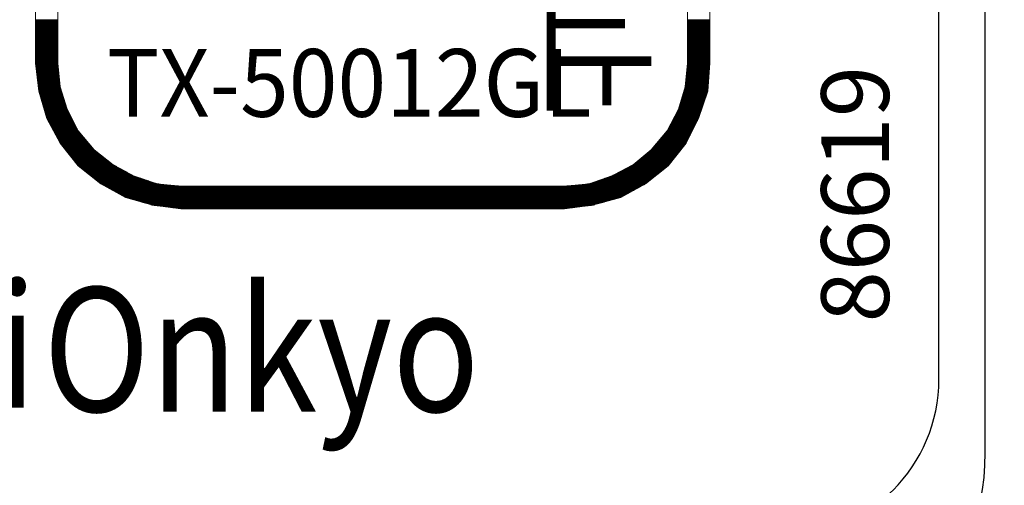
# Model space of a CAD drawing. Units: millimetres. Extents: x -5 to 185, y 9 to 282.
# Drawn here: x 49 to 75, y 100 to 113 of the extents above; entities that cross this region are included whole.
import ezdxf
from ezdxf.enums import TextEntityAlignment as Align

# ---------------------------------------------------------------- set-up
doc = ezdxf.new("R2010")
doc.units = ezdxf.units.MM
doc.layers.add('1', color=7, linetype='Continuous')
doc.styles.add('MSゴシック', font='MS Gothic.ttf')
doc.styles.add('縦MSゴシック', font='@MS Gothic.ttf')
doc.dimstyles.new('ADD', dxfattribs={"dimtxt": 3, "dimasz": 4, "dimexe": 3, "dimexo": 0.625, "dimtad": 1, "dimtxsty": '縦MSゴシック', "dimblk": 'OPEN', "dimcen": 2.5, "dimadec": 0, "dimazin": 0, "dimtfac": 1, "dimtmove": 0, "dimatfit": 3, "dimldrblk": 'OPEN', "dimfxl": 1, "dimarcsym": 0})

# ---------------------------------------------------------------- blocks, each defined once
blk = doc.blocks.new('*G8626626626626')
at = {"layer": '1', "color": 7, "linetype": 'Continuous', "lineweight": 30}
blk.add_line((85.2075, 99.889997), (85.2075, 239.119997), dxfattribs=at)
blk.add_arc((81.0425, 99.889997), 4.165, -90, 0, dxfattribs=at)
blk = doc.blocks.new('_Open')
at = {"color": 0, "linetype": 'ByBlock', "lineweight": -2}
for p, q in [((-1, 0.1667), (0, 0)), ((-1, -0.1667), (0, 0)), ((0, 0), (-1, 0))]:
    blk.add_line(p, q, dxfattribs=at)
blk = doc.blocks.new('*D637')
at = {"layer": '1', "color": 0, "linetype": 'Continuous', "lineweight": -2}
for p, q in [((72.445, 253.35), (85.235, 253.35)), ((82.235, 249.35), (82.235, 98.91)), ((72.445, 94.91), (85.235, 94.91))]:
    blk.add_line(p, q, dxfattribs=at)
at = {"layer": 'Defpoints', "color": 0, "linetype": 'Continuous'}
for p in [(71.82, 253.35), (71.82, 94.91), (82.235, 94.91)]:
    blk.add_point(p, dxfattribs=at)
at = {"layer": '1', "color": 0, "linetype": 'Continuous', "lineweight": -2, "xscale": 4, "yscale": 4, "zscale": 4}
for p, rotation in [((82.235, 253.35), 90), ((82.235, 94.91), 270)]:
    blk.add_blockref('_Open', p, dxfattribs=dict(at, rotation=rotation))
at = {"layer": '1', "color": 0, "linetype": 'Continuous', "lineweight": 9, "insert": (80.11, 174.13), "char_height": 3, "attachment_point": 5, "rotation": 90, "style": '縦MSゴシック'}
blk.add_mtext('187', dxfattribs=at)
blk = doc.blocks.new('*D638')
at = {"layer": '1', "color": 0, "linetype": 'Continuous', "lineweight": -2}
for p, q in [((72.445, 253.35), (93.235, 253.35)), ((90.235, 249.35), (90.235, 86.585)), ((57.016, 82.585), (93.235, 82.585))]:
    blk.add_line(p, q, dxfattribs=at)
at = {"layer": 'Defpoints', "color": 0, "linetype": 'Continuous'}
for p in [(71.82, 253.35), (56.391, 82.585), (90.235, 82.585)]:
    blk.add_point(p, dxfattribs=at)
at = {"layer": '1', "color": 0, "linetype": 'Continuous', "lineweight": -2, "xscale": 4, "yscale": 4, "zscale": 4}
for p, rotation in [((90.235, 253.35), 90), ((90.235, 82.585), 270)]:
    blk.add_blockref('_Open', p, dxfattribs=dict(at, rotation=rotation))
at = {"layer": '1', "color": 0, "linetype": 'Continuous', "lineweight": 9, "insert": (88.11, 167.967), "char_height": 3, "attachment_point": 5, "rotation": 90, "style": '縦MSゴシック'}
blk.add_mtext('201', dxfattribs=at)
blk = doc.blocks.new('*G17634634634634')
at = {"layer": '1', "color": 7, "linetype": 'Continuous', "lineweight": 30}
blk.add_line((86.44, 97.934997), (86.44, 241.075), dxfattribs=at)
blk.add_arc((80.065, 97.934997), 6.375, -90, 0, dxfattribs=at)
blk = doc.blocks.new('*G25734717717717')
at = {"layer": '1', "color": 7, "linetype": 'Continuous', "lineweight": 9}
for p, q in [((61.188596, 109.436432), (61.788318, 109.436432)), ((61.188596, 109.426432), (61.788318, 109.426432)), ((61.188596, 109.416432), (61.788318, 109.416432)), ((78.520656, 109.436432), (79.120378, 109.436432)), ((78.520656, 109.426432), (79.120378, 109.426432)), ((78.520656, 109.416432), (79.120378, 109.416432)), ((61.188596, 109.406432), (61.788318, 109.406432)), ((61.188596, 109.396432), (61.788318, 109.396432)), ((61.188596, 109.386432), (61.788318, 109.386432)), ((61.188596, 109.376432), (61.788318, 109.376432)), ((61.188596, 109.366432), (61.788318, 109.366432)), ((61.188596, 109.356432), (61.788318, 109.356432)), ((61.188596, 109.346432), (61.788318, 109.346432)), ((61.188596, 109.336432), (61.788318, 109.336432)), ((61.188596, 109.326432), (61.788318, 109.326432)), ((61.188596, 109.316432), (61.788318, 109.316432)), ((61.188596, 109.306432), (61.788318, 109.306432)), ((61.188596, 109.296432), (61.788318, 109.296432)), ((61.188596, 109.286432), (61.788318, 109.286432)), ((61.188596, 109.276432), (61.788318, 109.276432)), ((61.188596, 109.266432), (61.788318, 109.266432)), ((61.188596, 109.256432), (61.788318, 109.256432)), ((61.188596, 109.246432), (61.788318, 109.246432)), ((61.188596, 109.236432), (61.788318, 109.236432)), ((61.188596, 109.226432), (61.788318, 109.226432)), ((61.188596, 109.216432), (61.788318, 109.216432)), ((61.188596, 109.206432), (61.788318, 109.206432)), ((61.188596, 109.196432), (61.788318, 109.196432)), ((61.188596, 109.186432), (61.788318, 109.186432)), ((61.188596, 109.176432), (61.788318, 109.176432)), ((61.188596, 109.166432), (61.788318, 109.166432)), ((61.188596, 109.156432), (61.788318, 109.156432)), ((78.520656, 109.406432), (79.120378, 109.406432)), ((78.520656, 109.396432), (79.120378, 109.396432)), ((78.520656, 109.386432), (79.120378, 109.386432)), ((78.520656, 109.376432), (79.120378, 109.376432)), ((78.520656, 109.366432), (79.120378, 109.366432)), ((78.520656, 109.356432), (79.120378, 109.356432)), ((78.520656, 109.346432), (79.120378, 109.346432)), ((78.520656, 109.336432), (79.120378, 109.336432)), ((78.520656, 109.326432), (79.120378, 109.326432)), ((78.520656, 109.316432), (79.120378, 109.316432)), ((78.520656, 109.306432), (79.120378, 109.306432)), ((78.520656, 109.296432), (79.120378, 109.296432)), ((78.520656, 109.286432), (79.120378, 109.286432)), ((78.520656, 109.276432), (79.120378, 109.276432)), ((78.520656, 109.266432), (79.120378, 109.266432)), ((78.520656, 109.256432), (79.120378, 109.256432)), ((78.520656, 109.246432), (79.120378, 109.246432)), ((78.520656, 109.236432), (79.120378, 109.236432)), ((78.520656, 109.226432), (79.120378, 109.226432)), ((78.520656, 109.216432), (79.120378, 109.216432)), ((78.520656, 109.206432), (79.120378, 109.206432)), ((78.520656, 109.196432), (79.120378, 109.196432)), ((78.520656, 109.186432), (79.120378, 109.186432)), ((78.520656, 109.176432), (79.120378, 109.176432)), ((78.520656, 109.166432), (79.120378, 109.166432)), ((78.520656, 109.156432), (79.120378, 109.156432)), ((61.188596, 109.146432), (61.788318, 109.146432)), ((61.188596, 109.136432), (61.788318, 109.136432)), ((61.188596, 109.126432), (61.788318, 109.126432)), ((61.188596, 109.116432), (61.788318, 109.116432)), ((61.188596, 109.106432), (61.788318, 109.106432)), ((61.188596, 109.096432), (61.788318, 109.096432)), ((61.188596, 109.086432), (61.788318, 109.086432)), ((61.188596, 109.076432), (61.788318, 109.076432)), ((61.188596, 109.066432), (61.788318, 109.066432)), ((61.188596, 109.056432), (61.788318, 109.056432)), ((61.188596, 109.046432), (61.788318, 109.046432)), ((61.188596, 109.036432), (61.788318, 109.036432)), ((61.188596, 109.026432), (61.788318, 109.026432)), ((61.188596, 109.016432), (61.788318, 109.016432)), ((61.188596, 109.006432), (61.788318, 109.006432)), ((61.188596, 108.996432), (61.788318, 108.996432)), ((61.188596, 108.986432), (61.788318, 108.986432)), ((61.188596, 108.976432), (61.788318, 108.976432)), ((61.188596, 108.966432), (61.788318, 108.966432)), ((61.188596, 108.956432), (61.788318, 108.956432)), ((61.188596, 108.946432), (61.788318, 108.946432)), ((61.188596, 108.936432), (61.788318, 108.936432)), ((61.188596, 108.926432), (61.788318, 108.926432)), ((61.188596, 108.916432), (61.788318, 108.916432)), ((61.188596, 108.906432), (61.788318, 108.906432)), ((61.188596, 108.896432), (61.788318, 108.896432)), ((78.520656, 109.146432), (79.120378, 109.146432)), ((78.520656, 109.136432), (79.120378, 109.136432)), ((78.520656, 109.126432), (79.120378, 109.126432)), ((78.520656, 109.116432), (79.120378, 109.116432)), ((78.520656, 109.106432), (79.120378, 109.106432)), ((78.520656, 109.096432), (79.120378, 109.096432)), ((78.520656, 109.086432), (79.120378, 109.086432)), ((78.520656, 109.076432), (79.120378, 109.076432)), ((78.520656, 109.066432), (79.120378, 109.066432)), ((78.520656, 109.056432), (79.120378, 109.056432)), ((78.520656, 109.046432), (79.120378, 109.046432)), ((78.520656, 109.036432), (79.120378, 109.036432)), ((78.520656, 109.026432), (79.120378, 109.026432)), ((78.520656, 109.016432), (79.120378, 109.016432)), ((78.520656, 109.006432), (79.120378, 109.006432)), ((78.520656, 108.996432), (79.120378, 108.996432)), ((78.520656, 108.986432), (79.120378, 108.986432)), ((78.520656, 108.976432), (79.120378, 108.976432)), ((78.520656, 108.966432), (79.120378, 108.966432)), ((78.520656, 108.956432), (79.120378, 108.956432)), ((78.520656, 108.946432), (79.120378, 108.946432)), ((78.520656, 108.936432), (79.120378, 108.936432)), ((78.520656, 108.926432), (79.120378, 108.926432)), ((78.520656, 108.916432), (79.120378, 108.916432)), ((78.520656, 108.906432), (79.120378, 108.906432)), ((78.520656, 108.896432), (79.120378, 108.896432)), ((61.188596, 108.886432), (61.788318, 108.886432)), ((61.188596, 108.876432), (61.788318, 108.876432)), ((61.188596, 108.866432), (61.788318, 108.866432)), ((61.188596, 108.856432), (61.788318, 108.856432)), ((61.188596, 108.846432), (61.788318, 108.846432)), ((61.188596, 108.836432), (61.788318, 108.836432)), ((61.188596, 108.826432), (61.788318, 108.826432)), ((61.188596, 108.816432), (61.788318, 108.816432)), ((61.188596, 108.806432), (61.788318, 108.806432)), ((61.188596, 108.796432), (61.788318, 108.796432)), ((61.188596, 108.786432), (61.788318, 108.786432)), ((61.188596, 108.776432), (61.788318, 108.776432)), ((61.188596, 108.766432), (61.788318, 108.766432)), ((61.188596, 108.756432), (61.788318, 108.756432)), ((61.188596, 108.746432), (61.788318, 108.746432)), ((61.188596, 108.736432), (61.788318, 108.736432)), ((61.188596, 108.726432), (61.788318, 108.726432)), ((61.188596, 108.716432), (61.788318, 108.716432)), ((61.188596, 108.706432), (61.788318, 108.706432)), ((61.188596, 108.696432), (61.788318, 108.696432)), ((61.188596, 108.686432), (61.788318, 108.686432)), ((61.188596, 108.676432), (61.788318, 108.676432)), ((61.188596, 108.666432), (61.788318, 108.666432)), ((61.188596, 108.656432), (61.788318, 108.656432)), ((61.188596, 108.646432), (61.788318, 108.646432)), ((61.188596, 108.636432), (61.788318, 108.636432)), ((78.520656, 108.886432), (79.120378, 108.886432)), ((78.520656, 108.876432), (79.120378, 108.876432)), ((78.520656, 108.866432), (79.120378, 108.866432)), ((78.520656, 108.856432), (79.120378, 108.856432)), ((78.520656, 108.846432), (79.120378, 108.846432)), ((78.520656, 108.836432), (79.120378, 108.836432)), ((78.520656, 108.826432), (79.120378, 108.826432)), ((78.520656, 108.816432), (79.120378, 108.816432)), ((78.520656, 108.806432), (79.120378, 108.806432)), ((78.520656, 108.796432), (79.120378, 108.796432)), ((78.520656, 108.786432), (79.120378, 108.786432)), ((78.520656, 108.776432), (79.120378, 108.776432)), ((78.520656, 108.766432), (79.120378, 108.766432)), ((78.520656, 108.756432), (79.120378, 108.756432)), ((78.520656, 108.746432), (79.120378, 108.746432)), ((78.520656, 108.736432), (79.120378, 108.736432)), ((78.520656, 108.726432), (79.120378, 108.726432)), ((78.520656, 108.716432), (79.120378, 108.716432)), ((78.520656, 108.706432), (79.120378, 108.706432)), ((78.520656, 108.696432), (79.120378, 108.696432)), ((78.520656, 108.686432), (79.120378, 108.686432)), ((78.520656, 108.676432), (79.120378, 108.676432)), ((78.520656, 108.666432), (79.120378, 108.666432)), ((78.520656, 108.656432), (79.120378, 108.656432)), ((78.520656, 108.646432), (79.120378, 108.646432)), ((78.520656, 108.636432), (79.120378, 108.636432)), ((61.188596, 108.626432), (61.788318, 108.626432)), ((61.188596, 108.616432), (61.788318, 108.616432)), ((61.188596, 108.606432), (61.788318, 108.606432)), ((61.188596, 108.596432), (61.788318, 108.596432)), ((61.188596, 108.586432), (61.788318, 108.586432)), ((61.188596, 108.576432), (61.788318, 108.576432)), ((61.188596, 108.566432), (61.788318, 108.566432)), ((61.188596, 108.556432), (61.788318, 108.556432)), ((61.188596, 108.546432), (61.788318, 108.546432)), ((61.188596, 108.536432), (61.788318, 108.536432)), ((61.188596, 108.526432), (61.788318, 108.526432)), ((61.188596, 108.516432), (61.788318, 108.516432)), ((61.188596, 108.506432), (61.788318, 108.506432)), ((61.188596, 108.496432), (61.788318, 108.496432)), ((61.188596, 108.486432), (61.788318, 108.486432)), ((61.188596, 108.476432), (61.788318, 108.476432)), ((61.188596, 108.466432), (61.788318, 108.466432)), ((61.188596, 108.456432), (61.788318, 108.456432)), ((61.188596, 108.446432), (61.788318, 108.446432)), ((61.188596, 108.436432), (61.788318, 108.436432)), ((61.188596, 108.426432), (61.788318, 108.426432)), ((61.188596, 108.416432), (61.788318, 108.416432)), ((61.188596, 108.406432), (61.788318, 108.406432)), ((61.188596, 108.396432), (61.788318, 108.396432)), ((61.188596, 108.386432), (61.788318, 108.386432)), ((61.188596, 108.376432), (61.788318, 108.376432)), ((78.520656, 108.626432), (79.120378, 108.626432)), ((78.520656, 108.616432), (79.120378, 108.616432)), ((78.520656, 108.606432), (79.120378, 108.606432)), ((78.520656, 108.596432), (79.120378, 108.596432)), ((78.520656, 108.586432), (79.120378, 108.586432)), ((78.520656, 108.576432), (79.120378, 108.576432)), ((78.520656, 108.566432), (79.120378, 108.566432)), ((78.520656, 108.556432), (79.120378, 108.556432)), ((78.520656, 108.546432), (79.120378, 108.546432)), ((78.520656, 108.536432), (79.120378, 108.536432)), ((78.520656, 108.526432), (79.120378, 108.526432)), ((78.520656, 108.516432), (79.120378, 108.516432)), ((78.520656, 108.506432), (79.120378, 108.506432)), ((78.520656, 108.496432), (79.120378, 108.496432)), ((78.520656, 108.486432), (79.120378, 108.486432)), ((78.520656, 108.476432), (79.120378, 108.476432)), ((78.520656, 108.466432), (79.120378, 108.466432)), ((78.520656, 108.456432), (79.120378, 108.456432)), ((78.520656, 108.446432), (79.120378, 108.446432)), ((78.520656, 108.436432), (79.120378, 108.436432)), ((78.520656, 108.426432), (79.120378, 108.426432)), ((78.520656, 108.416432), (79.120378, 108.416432)), ((78.520656, 108.406432), (79.120378, 108.406432)), ((78.520656, 108.396432), (79.120378, 108.396432)), ((78.520656, 108.386432), (79.120378, 108.386432)), ((78.520656, 108.376432), (79.120378, 108.376432)), ((61.188596, 108.366432), (61.788318, 108.366432)), ((61.188596, 108.356432), (61.788318, 108.356432)), ((61.188596, 108.346432), (61.788318, 108.346432)), ((61.188596, 108.336432), (61.788318, 108.336432)), ((61.188596, 108.326432), (61.788318, 108.326432)), ((61.188596, 108.316432), (61.788318, 108.316432)), ((61.188596, 108.306432), (61.788318, 108.306432)), ((61.188596, 108.296432), (61.788318, 108.296432)), ((61.188862, 108.286432), (61.788529, 108.286432)), ((61.190063, 108.276432), (61.789483, 108.276432)), ((61.191264, 108.266432), (61.790436, 108.266432)), ((61.192465, 108.256432), (61.79139, 108.256432)), ((61.193666, 108.246432), (61.792343, 108.246432)), ((61.194868, 108.236432), (61.793297, 108.236432)), ((61.196069, 108.226432), (61.79425, 108.226432)), ((61.19727, 108.216432), (61.795204, 108.216432)), ((61.198471, 108.206432), (61.796157, 108.206432)), ((61.199672, 108.196432), (61.797111, 108.196432)), ((61.200873, 108.186432), (61.798064, 108.186432)), ((61.202075, 108.176432), (61.799017, 108.176432)), ((61.203276, 108.166432), (61.799971, 108.166432)), ((61.204477, 108.156432), (61.800924, 108.156432)), ((61.205678, 108.146432), (61.801878, 108.146432)), ((61.206879, 108.136432), (61.802831, 108.136432)), ((61.20808, 108.126432), (61.803785, 108.126432)), ((61.209282, 108.116432), (61.804738, 108.116432)), ((78.504235, 108.116432), (79.106587, 108.116432)), ((78.505189, 108.126432), (79.107388, 108.126432)), ((78.506142, 108.136432), (79.108189, 108.136432)), ((78.507096, 108.146432), (79.10899, 108.146432)), ((78.508049, 108.156432), (79.109791, 108.156432)), ((78.509003, 108.166432), (79.110591, 108.166432)), ((78.509956, 108.176432), (79.111392, 108.176432)), ((78.51091, 108.186432), (79.112193, 108.186432)), ((78.511863, 108.196432), (79.112994, 108.196432)), ((78.512817, 108.206432), (79.113794, 108.206432)), ((78.51377, 108.216432), (79.114595, 108.216432)), ((78.514724, 108.226432), (79.115396, 108.226432)), ((78.515677, 108.236432), (79.116197, 108.236432)), ((78.516631, 108.246432), (79.116998, 108.246432)), ((78.517584, 108.256432), (79.117798, 108.256432)), ((78.518538, 108.266432), (79.118599, 108.266432)), ((78.519491, 108.276432), (79.1194, 108.276432)), ((78.520445, 108.286432), (79.120201, 108.286432)), ((78.520656, 108.366432), (79.120378, 108.366432)), ((78.520656, 108.356432), (79.120378, 108.356432)), ((78.520656, 108.346432), (79.120378, 108.346432)), ((78.520656, 108.336432), (79.120378, 108.336432)), ((78.520656, 108.326432), (79.120378, 108.326432)), ((78.520656, 108.316432), (79.120378, 108.316432)), ((78.520656, 108.306432), (79.120378, 108.306432)), ((78.520656, 108.296432), (79.120378, 108.296432)), ((61.210483, 108.106432), (61.805692, 108.106432)), ((61.211684, 108.096432), (61.806645, 108.096432)), ((61.212885, 108.086432), (61.807599, 108.086432)), ((61.214086, 108.076432), (61.808552, 108.076432)), ((61.215288, 108.066432), (61.809506, 108.066432)), ((61.216489, 108.056432), (61.810459, 108.056432)), ((61.21769, 108.046432), (61.811413, 108.046432)), ((61.218891, 108.036432), (61.812366, 108.036432)), ((61.220092, 108.026432), (61.81332, 108.026432)), ((61.221293, 108.016432), (61.814273, 108.016432)), ((61.222495, 108.006432), (61.815227, 108.006432)), ((61.223696, 107.996432), (61.81618, 107.996432)), ((61.224897, 107.986432), (61.817134, 107.986432)), ((61.226098, 107.976432), (61.818087, 107.976432)), ((61.227299, 107.966432), (61.819041, 107.966432)), ((61.2285, 107.956432), (61.819994, 107.956432)), ((61.229702, 107.946432), (61.820948, 107.946432)), ((61.230903, 107.936432), (61.821901, 107.936432)), ((61.232104, 107.926432), (61.822855, 107.926432)), ((61.233305, 107.916432), (61.823808, 107.916432)), ((61.234506, 107.906432), (61.824762, 107.906432)), ((61.235707, 107.896432), (61.825715, 107.896432)), ((61.236909, 107.886432), (61.826669, 107.886432)), ((61.23811, 107.876432), (61.827622, 107.876432)), ((61.239311, 107.866432), (61.828576, 107.866432)), ((61.240512, 107.856432), (61.829529, 107.856432)), ((61.241713, 107.846432), (61.830483, 107.846432)), ((78.478491, 107.846432), (79.084966, 107.846432)), ((78.479445, 107.856432), (79.085767, 107.856432)), ((78.480398, 107.866432), (79.086568, 107.866432)), ((78.481352, 107.876432), (79.087369, 107.876432)), ((78.482305, 107.886432), (79.088169, 107.886432)), ((78.483259, 107.896432), (79.08897, 107.896432)), ((78.484212, 107.906432), (79.089771, 107.906432)), ((78.485166, 107.916432), (79.090572, 107.916432)), ((78.486119, 107.926432), (79.091373, 107.926432)), ((78.487073, 107.936432), (79.092173, 107.936432)), ((78.488026, 107.946432), (79.092974, 107.946432)), ((78.48898, 107.956432), (79.093775, 107.956432)), ((78.489933, 107.966432), (79.094576, 107.966432)), ((78.490886, 107.976432), (79.095376, 107.976432)), ((78.49184, 107.986432), (79.096177, 107.986432)), ((78.492793, 107.996432), (79.096978, 107.996432)), ((78.493747, 108.006432), (79.097779, 108.006432)), ((78.4947, 108.016432), (79.09858, 108.016432)), ((78.495654, 108.026432), (79.09938, 108.026432)), ((78.496607, 108.036432), (79.100181, 108.036432)), ((78.497561, 108.046432), (79.100982, 108.046432)), ((78.498514, 108.056432), (79.101783, 108.056432)), ((78.499468, 108.066432), (79.102583, 108.066432)), ((78.500421, 108.076432), (79.103384, 108.076432)), ((78.501375, 108.086432), (79.104185, 108.086432)), ((78.502328, 108.096432), (79.104986, 108.096432)), ((78.503282, 108.106432), (79.105787, 108.106432)), ((61.242914, 107.836432), (61.831436, 107.836432)), ((61.244116, 107.826432), (61.83239, 107.826432)), ((61.245317, 107.816432), (61.833343, 107.816432)), ((61.246518, 107.806432), (61.834297, 107.806432)), ((61.247719, 107.796432), (61.83525, 107.796432)), ((61.24892, 107.786432), (61.836204, 107.786432)), ((61.250122, 107.776432), (61.837157, 107.776432)), ((61.251323, 107.766432), (61.838111, 107.766432)), ((61.252524, 107.756432), (61.839064, 107.756432)), ((61.253725, 107.746432), (61.840017, 107.746432)), ((61.254926, 107.736432), (61.840971, 107.736432)), ((61.256127, 107.726432), (61.841924, 107.726432)), ((61.257329, 107.716432), (61.842878, 107.716432)), ((61.25853, 107.706432), (61.843831, 107.706432)), ((61.259731, 107.696432), (61.844785, 107.696432)), ((61.260932, 107.686432), (61.845738, 107.686432)), ((61.262133, 107.676432), (61.846692, 107.676432)), ((61.263334, 107.666432), (61.847645, 107.666432)), ((61.264536, 107.656432), (61.849136, 107.656432)), ((61.265737, 107.646432), (61.852136, 107.646432)), ((61.266938, 107.636432), (61.855137, 107.636432)), ((61.268139, 107.626432), (61.858137, 107.626432)), ((61.26934, 107.616432), (61.861138, 107.616432)), ((61.270541, 107.606432), (61.864138, 107.606432)), ((61.271743, 107.596432), (61.867139, 107.596432)), ((61.272944, 107.586432), (61.870139, 107.586432)), ((78.438834, 107.586432), (79.064146, 107.586432)), ((78.441835, 107.596432), (79.064947, 107.596432)), ((78.444835, 107.606432), (79.065748, 107.606432)), ((78.447836, 107.616432), (79.066548, 107.616432)), ((78.450836, 107.626432), (79.067349, 107.626432)), ((78.453837, 107.636432), (79.06815, 107.636432)), ((78.456837, 107.646432), (79.068951, 107.646432)), ((78.459838, 107.656432), (79.069751, 107.656432)), ((78.461328, 107.666432), (79.070552, 107.666432)), ((78.462282, 107.676432), (79.071353, 107.676432)), ((78.463235, 107.686432), (79.072154, 107.686432)), ((78.464189, 107.696432), (79.072955, 107.696432)), ((78.465142, 107.706432), (79.073755, 107.706432)), ((78.466096, 107.716432), (79.074556, 107.716432)), ((78.467049, 107.726432), (79.075357, 107.726432)), ((78.468003, 107.736432), (79.076158, 107.736432)), ((78.468956, 107.746432), (79.076958, 107.746432)), ((78.46991, 107.756432), (79.077759, 107.756432)), ((78.470863, 107.766432), (79.07856, 107.766432)), ((78.471817, 107.776432), (79.079361, 107.776432)), ((78.47277, 107.786432), (79.080162, 107.786432)), ((78.473724, 107.796432), (79.080962, 107.796432)), ((78.474677, 107.806432), (79.081763, 107.806432)), ((78.475631, 107.816432), (79.082564, 107.816432)), ((78.476584, 107.826432), (79.083365, 107.826432)), ((78.477538, 107.836432), (79.084166, 107.836432)), ((61.274145, 107.576432), (61.87314, 107.576432)), ((61.275346, 107.566432), (61.87614, 107.566432)), ((61.276547, 107.556432), (61.879141, 107.556432)), ((61.277748, 107.546432), (61.882141, 107.546432)), ((61.279389, 107.536432), (61.885142, 107.536432)), ((61.282305, 107.526432), (61.888142, 107.526432)), ((61.285221, 107.516432), (61.891143, 107.516432)), ((61.288137, 107.506432), (61.894143, 107.506432)), ((61.291054, 107.496432), (61.897144, 107.496432)), ((61.29397, 107.486432), (61.900144, 107.486432)), ((61.296886, 107.476432), (61.903145, 107.476432)), ((61.299802, 107.466432), (61.906145, 107.466432)), ((61.302718, 107.456432), (61.909146, 107.456432)), ((61.305634, 107.446432), (61.912146, 107.446432)), ((61.308551, 107.436432), (61.915147, 107.436432)), ((61.311467, 107.426432), (61.918147, 107.426432)), ((61.314383, 107.416432), (61.921148, 107.416432)), ((61.317299, 107.406432), (61.924148, 107.406432)), ((61.320215, 107.396432), (61.927149, 107.396432)), ((61.323131, 107.386432), (61.930149, 107.386432)), ((61.326048, 107.376432), (61.93315, 107.376432)), ((61.328964, 107.366432), (61.93615, 107.366432)), ((61.33188, 107.356432), (61.939151, 107.356432)), ((61.334796, 107.346432), (61.942151, 107.346432)), ((61.337712, 107.336432), (61.945152, 107.336432)), ((61.340628, 107.326432), (61.948152, 107.326432)), ((78.360822, 107.326432), (78.989493, 107.326432)), ((78.363822, 107.336432), (78.992827, 107.336432)), ((78.366823, 107.346432), (78.99616, 107.346432)), ((78.369823, 107.356432), (78.999493, 107.356432)), ((78.372824, 107.366432), (79.002827, 107.366432)), ((78.375824, 107.376432), (79.00616, 107.376432)), ((78.378825, 107.386432), (79.009493, 107.386432)), ((78.381825, 107.396432), (79.012827, 107.396432)), ((78.384826, 107.406432), (79.01616, 107.406432)), ((78.387826, 107.416432), (79.019493, 107.416432)), ((78.390827, 107.426432), (79.022827, 107.426432)), ((78.393827, 107.436432), (79.02616, 107.436432)), ((78.396828, 107.446432), (79.029493, 107.446432)), ((78.399828, 107.456432), (79.032827, 107.456432)), ((78.402829, 107.466432), (79.03616, 107.466432)), ((78.405829, 107.476432), (79.039493, 107.476432)), ((78.40883, 107.486432), (79.042827, 107.486432)), ((78.41183, 107.496432), (79.04616, 107.496432)), ((78.41483, 107.506432), (79.049493, 107.506432)), ((78.417831, 107.516432), (79.052827, 107.516432)), ((78.420831, 107.526432), (79.05616, 107.526432)), ((78.423832, 107.536432), (79.059493, 107.536432)), ((78.426832, 107.546432), (79.060943, 107.546432)), ((78.429833, 107.556432), (79.061744, 107.556432)), ((78.432833, 107.566432), (79.062544, 107.566432)), ((78.435834, 107.576432), (79.063345, 107.576432)), ((61.343544, 107.316432), (61.951153, 107.316432)), ((61.346461, 107.306432), (61.954153, 107.306432)), ((61.349377, 107.296432), (61.957153, 107.296432)), ((61.352293, 107.286432), (61.960154, 107.286432)), ((61.355209, 107.276432), (61.963154, 107.276432)), ((61.358125, 107.266432), (61.966155, 107.266432)), ((61.361041, 107.256432), (61.969155, 107.256432)), ((61.363958, 107.246432), (61.972156, 107.246432)), ((61.366874, 107.236432), (61.975156, 107.236432)), ((61.36979, 107.226432), (61.978157, 107.226432)), ((61.372706, 107.216432), (61.981157, 107.216432)), ((61.375622, 107.206432), (61.984158, 107.206432)), ((61.378538, 107.196432), (61.987158, 107.196432)), ((61.381455, 107.186432), (61.990159, 107.186432)), ((61.384371, 107.176432), (61.993159, 107.176432)), ((61.387287, 107.166432), (61.99616, 107.166432)), ((61.390203, 107.156432), (61.99916, 107.156432)), ((61.393119, 107.146432), (62.002161, 107.146432)), ((61.396035, 107.136432), (62.005161, 107.136432)), ((61.398951, 107.126432), (62.008162, 107.126432)), ((61.401868, 107.116432), (62.011162, 107.116432)), ((61.404784, 107.106432), (62.014163, 107.106432)), ((61.4077, 107.096432), (62.017163, 107.096432)), ((61.410616, 107.086432), (62.020164, 107.086432)), ((61.413532, 107.076432), (62.023164, 107.076432)), ((61.416448, 107.066432), (62.026165, 107.066432)), ((78.282809, 107.066432), (78.902827, 107.066432)), ((78.28581, 107.076432), (78.90616, 107.076432)), ((78.28881, 107.086432), (78.909493, 107.086432)), ((78.29181, 107.096432), (78.912827, 107.096432)), ((78.294811, 107.106432), (78.91616, 107.106432)), ((78.297811, 107.116432), (78.919493, 107.116432)), ((78.300812, 107.126432), (78.922827, 107.126432)), ((78.303812, 107.136432), (78.92616, 107.136432)), ((78.306813, 107.146432), (78.929493, 107.146432)), ((78.309813, 107.156432), (78.932827, 107.156432)), ((78.312814, 107.166432), (78.93616, 107.166432)), ((78.315814, 107.176432), (78.939493, 107.176432)), ((78.318815, 107.186432), (78.942827, 107.186432)), ((78.321815, 107.196432), (78.94616, 107.196432)), ((78.324816, 107.206432), (78.949493, 107.206432)), ((78.327816, 107.216432), (78.952827, 107.216432)), ((78.330817, 107.226432), (78.95616, 107.226432)), ((78.333817, 107.236432), (78.959493, 107.236432)), ((78.336818, 107.246432), (78.962827, 107.246432)), ((78.339818, 107.256432), (78.96616, 107.256432)), ((78.342819, 107.266432), (78.969493, 107.266432)), ((78.345819, 107.276432), (78.972827, 107.276432)), ((78.34882, 107.286432), (78.97616, 107.286432)), ((78.35182, 107.296432), (78.979493, 107.296432)), ((78.354821, 107.306432), (78.982827, 107.306432)), ((78.357821, 107.316432), (78.98616, 107.316432)), ((61.419365, 107.056432), (62.029821, 107.056432)), ((61.422281, 107.046432), (62.035083, 107.046432)), ((61.425197, 107.036432), (62.040346, 107.036432)), ((61.428113, 107.026432), (62.045608, 107.026432)), ((61.431029, 107.016432), (62.05087, 107.016432)), ((61.433945, 107.006432), (62.056132, 107.006432)), ((61.436862, 106.996432), (62.061394, 106.996432)), ((61.439778, 106.986432), (62.066656, 106.986432)), ((61.442694, 106.976432), (62.071918, 106.976432)), ((61.44561, 106.966432), (62.07718, 106.966432)), ((61.448526, 106.956432), (62.082442, 106.956432)), ((61.451442, 106.946432), (62.087704, 106.946432)), ((61.454358, 106.936432), (62.092966, 106.936432)), ((61.457275, 106.926432), (62.098228, 106.926432)), ((61.460191, 106.916432), (62.10349, 106.916432)), ((61.463107, 106.906432), (62.108752, 106.906432)), ((61.466023, 106.896432), (62.114015, 106.896432)), ((61.468939, 106.886432), (62.119277, 106.886432)), ((61.471855, 106.876432), (62.124539, 106.876432)), ((61.474772, 106.866432), (62.129801, 106.866432)), ((61.477688, 106.856432), (62.135063, 106.856432)), ((61.480604, 106.846432), (62.140325, 106.846432)), ((61.48352, 106.836432), (62.145587, 106.836432)), ((61.486436, 106.826432), (62.150849, 106.826432)), ((61.490132, 106.816432), (62.156111, 106.816432)), ((61.495587, 106.806432), (62.161373, 106.806432)), ((78.1476, 106.806432), (78.813981, 106.806432)), ((78.152863, 106.816432), (78.818981, 106.816432)), ((78.158125, 106.826432), (78.822827, 106.826432)), ((78.163387, 106.836432), (78.82616, 106.836432)), ((78.168649, 106.846432), (78.829493, 106.846432)), ((78.173911, 106.856432), (78.832827, 106.856432)), ((78.179173, 106.866432), (78.83616, 106.866432)), ((78.184435, 106.876432), (78.839493, 106.876432)), ((78.189697, 106.886432), (78.842827, 106.886432)), ((78.194959, 106.896432), (78.84616, 106.896432)), ((78.200221, 106.906432), (78.849493, 106.906432)), ((78.205483, 106.916432), (78.852827, 106.916432)), ((78.210745, 106.926432), (78.85616, 106.926432)), ((78.216007, 106.936432), (78.859493, 106.936432)), ((78.22127, 106.946432), (78.862827, 106.946432)), ((78.226532, 106.956432), (78.86616, 106.956432)), ((78.231794, 106.966432), (78.869493, 106.966432)), ((78.237056, 106.976432), (78.872827, 106.976432)), ((78.242318, 106.986432), (78.87616, 106.986432)), ((78.24758, 106.996432), (78.879493, 106.996432)), ((78.252842, 107.006432), (78.882827, 107.006432)), ((78.258104, 107.016432), (78.88616, 107.016432)), ((78.263366, 107.026432), (78.889493, 107.026432)), ((78.268628, 107.036432), (78.892827, 107.036432)), ((78.27389, 107.046432), (78.89616, 107.046432)), ((78.279152, 107.056432), (78.899493, 107.056432)), ((61.501042, 106.796432), (62.166635, 106.796432)), ((61.506497, 106.786432), (62.171897, 106.786432)), ((61.511952, 106.776432), (62.177159, 106.776432)), ((61.517407, 106.766432), (62.182422, 106.766432)), ((61.522862, 106.756432), (62.187684, 106.756432)), ((61.528317, 106.746432), (62.192946, 106.746432)), ((61.533772, 106.736432), (62.198208, 106.736432)), ((61.539227, 106.726432), (62.20347, 106.726432)), ((61.544682, 106.716432), (62.208732, 106.716432)), ((61.550136, 106.706432), (62.213994, 106.706432)), ((61.555591, 106.696432), (62.219256, 106.696432)), ((61.561046, 106.686432), (62.224518, 106.686432)), ((61.566501, 106.676432), (62.22978, 106.676432)), ((61.571956, 106.666432), (62.235042, 106.666432)), ((61.577411, 106.656432), (62.240304, 106.656432)), ((61.582866, 106.646432), (62.245566, 106.646432)), ((61.588321, 106.636432), (62.250829, 106.636432)), ((61.593776, 106.626432), (62.256091, 106.626432)), ((61.599231, 106.616432), (62.261353, 106.616432)), ((61.604686, 106.606432), (62.266615, 106.606432)), ((61.610141, 106.596432), (62.271877, 106.596432)), ((61.615596, 106.586432), (62.277139, 106.586432)), ((61.621051, 106.576432), (62.282401, 106.576432)), ((61.626506, 106.566432), (62.287663, 106.566432)), ((61.631961, 106.556432), (62.292925, 106.556432)), ((61.637416, 106.546432), (62.298187, 106.546432)), ((78.010786, 106.546432), (78.683981, 106.546432)), ((78.016049, 106.556432), (78.688981, 106.556432)), ((78.021311, 106.566432), (78.693981, 106.566432)), ((78.026573, 106.576432), (78.698981, 106.576432)), ((78.031835, 106.586432), (78.703981, 106.586432)), ((78.037097, 106.596432), (78.708981, 106.596432)), ((78.042359, 106.606432), (78.713981, 106.606432)), ((78.047621, 106.616432), (78.718981, 106.616432)), ((78.052883, 106.626432), (78.723981, 106.626432)), ((78.058145, 106.636432), (78.728981, 106.636432)), ((78.063407, 106.646432), (78.733981, 106.646432)), ((78.068669, 106.656432), (78.738981, 106.656432)), ((78.073931, 106.666432), (78.743981, 106.666432)), ((78.079193, 106.676432), (78.748981, 106.676432)), ((78.084456, 106.686432), (78.753981, 106.686432)), ((78.089718, 106.696432), (78.758981, 106.696432)), ((78.09498, 106.706432), (78.763981, 106.706432)), ((78.100242, 106.716432), (78.768981, 106.716432)), ((78.105504, 106.726432), (78.773981, 106.726432)), ((78.110766, 106.736432), (78.778981, 106.736432)), ((78.116028, 106.746432), (78.783981, 106.746432)), ((78.12129, 106.756432), (78.788981, 106.756432)), ((78.126552, 106.766432), (78.793981, 106.766432)), ((78.131814, 106.776432), (78.798981, 106.776432)), ((78.137076, 106.786432), (78.803981, 106.786432)), ((78.142338, 106.796432), (78.808981, 106.796432)), ((61.642871, 106.536432), (62.303449, 106.536432)), ((61.648326, 106.526432), (62.308711, 106.526432)), ((61.65378, 106.516432), (62.313973, 106.516432)), ((61.659235, 106.506432), (62.319236, 106.506432)), ((61.66469, 106.496432), (62.324498, 106.496432)), ((61.670145, 106.486432), (62.330667, 106.486432)), ((61.6756, 106.476432), (62.338905, 106.476432)), ((61.681055, 106.466432), (62.347144, 106.466432)), ((61.68651, 106.456432), (62.355382, 106.456432)), ((61.691965, 106.446432), (62.363621, 106.446432)), ((61.69742, 106.436432), (62.371859, 106.436432)), ((61.702875, 106.426432), (62.380098, 106.426432)), ((61.70833, 106.416432), (62.388336, 106.416432)), ((61.713785, 106.406432), (62.396575, 106.406432)), ((61.71924, 106.396432), (62.404813, 106.396432)), ((61.724695, 106.386432), (62.413052, 106.386432)), ((61.73015, 106.376432), (62.42129, 106.376432)), ((61.735605, 106.366432), (62.429529, 106.366432)), ((61.74106, 106.356432), (62.437767, 106.356432)), ((61.746515, 106.346432), (62.446006, 106.346432)), ((61.75197, 106.336432), (62.454244, 106.336432)), ((61.757425, 106.326432), (62.462483, 106.326432)), ((61.762879, 106.316432), (62.470722, 106.316432)), ((61.768334, 106.306432), (62.47896, 106.306432)), ((61.773789, 106.296432), (62.487199, 106.296432)), ((61.779244, 106.286432), (62.495437, 106.286432)), ((61.784699, 106.276432), (62.503676, 106.276432)), ((77.805298, 106.276432), (78.548981, 106.276432)), ((77.813537, 106.286432), (78.553981, 106.286432)), ((77.821775, 106.296432), (78.558981, 106.296432)), ((77.830014, 106.306432), (78.563981, 106.306432)), ((77.838252, 106.316432), (78.568981, 106.316432)), ((77.846491, 106.326432), (78.573981, 106.326432)), ((77.854729, 106.336432), (78.578981, 106.336432)), ((77.862968, 106.346432), (78.583981, 106.346432)), ((77.871206, 106.356432), (78.588981, 106.356432)), ((77.879445, 106.366432), (78.593981, 106.366432)), ((77.887683, 106.376432), (78.598981, 106.376432)), ((77.895922, 106.386432), (78.603981, 106.386432)), ((77.90416, 106.396432), (78.608981, 106.396432)), ((77.912399, 106.406432), (78.613981, 106.406432)), ((77.920637, 106.416432), (78.618981, 106.416432)), ((77.928876, 106.426432), (78.623981, 106.426432)), ((77.937114, 106.436432), (78.628981, 106.436432)), ((77.945353, 106.446432), (78.633981, 106.446432)), ((77.953591, 106.456432), (78.638981, 106.456432)), ((77.96183, 106.466432), (78.643981, 106.466432)), ((77.970068, 106.476432), (78.648981, 106.476432)), ((77.978307, 106.486432), (78.653981, 106.486432)), ((77.984476, 106.496432), (78.658981, 106.496432)), ((77.989738, 106.506432), (78.663981, 106.506432)), ((77.995, 106.516432), (78.668981, 106.516432)), ((78.000262, 106.526432), (78.673981, 106.526432)), ((78.005524, 106.536432), (78.678981, 106.536432)), ((61.790154, 106.266432), (62.511914, 106.266432)), ((61.795609, 106.256432), (62.520153, 106.256432)), ((61.801064, 106.246432), (62.528391, 106.246432)), ((61.806519, 106.236432), (62.53663, 106.236432)), ((61.811974, 106.226432), (62.544868, 106.226432)), ((61.817429, 106.216432), (62.553107, 106.216432)), ((61.822884, 106.206432), (62.561345, 106.206432)), ((61.828339, 106.196432), (62.569584, 106.196432)), ((61.833794, 106.186432), (62.577822, 106.186432)), ((61.839249, 106.176432), (62.586061, 106.176432)), ((61.844704, 106.166432), (62.594299, 106.166432)), ((61.851003, 106.156432), (62.602538, 106.156432)), ((61.859004, 106.146432), (62.610776, 106.146432)), ((61.867004, 106.136432), (62.619015, 106.136432)), ((61.875005, 106.126432), (62.627253, 106.126432)), ((61.883005, 106.116432), (62.635492, 106.116432)), ((61.891006, 106.106432), (62.64373, 106.106432)), ((61.899006, 106.096432), (62.651969, 106.096432)), ((61.907007, 106.086432), (62.660207, 106.086432)), ((61.915007, 106.076432), (62.668446, 106.076432)), ((61.923008, 106.066432), (62.676684, 106.066432)), ((61.931008, 106.056432), (62.684923, 106.056432)), ((61.939009, 106.046432), (62.693161, 106.046432)), ((61.947009, 106.036432), (62.7014, 106.036432)), ((61.95501, 106.026432), (62.709638, 106.026432)), ((61.96301, 106.016432), (62.717877, 106.016432)), ((77.591097, 106.016432), (78.375979, 106.016432)), ((77.599336, 106.026432), (78.38398, 106.026432)), ((77.607574, 106.036432), (78.39198, 106.036432)), ((77.615813, 106.046432), (78.399981, 106.046432)), ((77.624051, 106.056432), (78.407981, 106.056432)), ((77.63229, 106.066432), (78.415981, 106.066432)), ((77.640528, 106.076432), (78.423982, 106.076432)), ((77.648767, 106.086432), (78.431982, 106.086432)), ((77.657005, 106.096432), (78.439983, 106.096432)), ((77.665244, 106.106432), (78.447983, 106.106432)), ((77.673482, 106.116432), (78.455984, 106.116432)), ((77.681721, 106.126432), (78.463984, 106.126432)), ((77.689959, 106.136432), (78.471985, 106.136432)), ((77.698198, 106.146432), (78.479985, 106.146432)), ((77.706436, 106.156432), (78.487986, 106.156432)), ((77.714675, 106.166432), (78.493981, 106.166432)), ((77.722913, 106.176432), (78.498981, 106.176432)), ((77.731152, 106.186432), (78.503981, 106.186432)), ((77.73939, 106.196432), (78.508981, 106.196432)), ((77.747629, 106.206432), (78.513981, 106.206432)), ((77.755867, 106.216432), (78.518981, 106.216432)), ((77.764106, 106.226432), (78.523981, 106.226432)), ((77.772344, 106.236432), (78.528981, 106.236432)), ((77.780583, 106.246432), (78.533981, 106.246432)), ((77.788821, 106.256432), (78.538981, 106.256432)), ((77.79706, 106.266432), (78.543981, 106.266432)), ((61.971011, 106.006432), (62.726115, 106.006432)), ((61.979011, 105.996432), (62.734354, 105.996432)), ((61.987012, 105.986432), (62.742592, 105.986432)), ((61.995012, 105.976432), (62.752531, 105.976432)), ((62.003013, 105.966432), (62.765601, 105.966432)), ((62.011013, 105.956432), (62.778672, 105.956432)), ((62.019013, 105.946432), (62.791743, 105.946432)), ((62.027014, 105.936432), (62.804813, 105.936432)), ((62.035014, 105.926432), (62.817884, 105.926432)), ((62.043015, 105.916432), (62.830954, 105.916432)), ((62.051015, 105.906432), (62.844025, 105.906432)), ((62.059016, 105.896432), (62.857095, 105.896432)), ((62.067016, 105.886432), (62.870166, 105.886432)), ((62.075017, 105.876432), (62.883237, 105.876432)), ((62.083017, 105.866432), (62.896307, 105.866432)), ((62.091018, 105.856432), (62.909378, 105.856432)), ((62.099018, 105.846432), (62.922448, 105.846432)), ((62.107019, 105.836432), (62.935519, 105.836432)), ((62.115019, 105.826432), (62.948589, 105.826432)), ((62.12302, 105.816432), (62.96166, 105.816432)), ((62.13102, 105.806432), (62.974731, 105.806432)), ((62.139021, 105.796432), (62.987801, 105.796432)), ((62.147021, 105.786432), (63.000872, 105.786432)), ((62.155022, 105.776432), (63.013942, 105.776432)), ((62.163022, 105.766432), (63.027013, 105.766432)), ((62.171023, 105.756432), (63.040083, 105.756432)), ((77.286091, 105.756432), (78.167966, 105.756432)), ((77.298392, 105.766432), (78.175967, 105.766432)), ((77.310693, 105.776432), (78.183967, 105.776432)), ((77.322994, 105.786432), (78.191968, 105.786432)), ((77.335295, 105.796432), (78.199968, 105.796432)), ((77.347596, 105.806432), (78.207969, 105.806432)), ((77.359897, 105.816432), (78.215969, 105.816432)), ((77.372198, 105.826432), (78.22397, 105.826432)), ((77.384499, 105.836432), (78.23197, 105.836432)), ((77.3968, 105.846432), (78.239971, 105.846432)), ((77.409101, 105.856432), (78.247971, 105.856432)), ((77.421402, 105.866432), (78.255972, 105.866432)), ((77.433703, 105.876432), (78.263972, 105.876432)), ((77.446004, 105.886432), (78.271973, 105.886432)), ((77.458305, 105.896432), (78.279973, 105.896432)), ((77.470606, 105.906432), (78.287974, 105.906432)), ((77.482907, 105.916432), (78.295974, 105.916432)), ((77.495208, 105.926432), (78.303975, 105.926432)), ((77.507509, 105.936432), (78.311975, 105.936432)), ((77.519811, 105.946432), (78.319976, 105.946432)), ((77.532112, 105.956432), (78.327976, 105.956432)), ((77.544413, 105.966432), (78.335977, 105.966432)), ((77.556714, 105.976432), (78.343977, 105.976432)), ((77.566382, 105.986432), (78.351978, 105.986432)), ((77.57462, 105.996432), (78.359978, 105.996432)), ((77.582859, 106.006432), (78.367979, 106.006432)), ((62.179023, 105.746432), (63.053154, 105.746432)), ((62.187024, 105.736432), (63.066225, 105.736432)), ((62.195024, 105.726432), (63.079295, 105.726432)), ((62.203025, 105.716432), (63.092366, 105.716432)), ((62.211025, 105.706432), (63.105436, 105.706432)), ((62.219026, 105.696432), (63.118507, 105.696432)), ((62.227026, 105.686432), (63.131577, 105.686432)), ((62.235027, 105.676432), (63.144648, 105.676432)), ((62.243027, 105.666432), (63.157719, 105.666432)), ((62.251028, 105.656432), (63.170789, 105.656432)), ((62.259028, 105.646432), (63.18386, 105.646432)), ((62.267029, 105.636432), (63.19693, 105.636432)), ((62.275029, 105.626432), (63.210001, 105.626432)), ((62.28303, 105.616432), (63.223071, 105.616432)), ((62.29103, 105.606432), (63.236142, 105.606432)), ((62.299031, 105.596432), (63.249212, 105.596432)), ((62.307031, 105.586432), (63.26399, 105.586432)), ((62.315032, 105.576432), (63.281988, 105.576432)), ((62.323032, 105.566432), (63.299986, 105.566432)), ((62.332652, 105.556432), (63.317984, 105.556432)), ((62.345155, 105.546432), (63.335982, 105.546432)), ((62.357658, 105.536432), (63.353981, 105.536432)), ((62.370161, 105.526432), (63.371979, 105.526432)), ((62.382664, 105.516432), (63.389977, 105.516432)), ((62.395167, 105.506432), (63.407975, 105.506432)), ((62.40767, 105.496432), (63.425973, 105.496432)), ((76.903661, 105.496432), (77.931319, 105.496432)), ((76.92266, 105.506432), (77.943822, 105.506432)), ((76.941659, 105.516432), (77.956325, 105.516432)), ((76.960658, 105.526432), (77.968828, 105.526432)), ((76.979657, 105.536432), (77.981331, 105.536432)), ((76.998656, 105.546432), (77.993835, 105.546432)), ((77.017655, 105.556432), (78.006338, 105.556432)), ((77.036654, 105.566432), (78.015957, 105.566432)), ((77.055653, 105.576432), (78.023958, 105.576432)), ((77.074652, 105.586432), (78.031958, 105.586432)), ((77.089274, 105.596432), (78.039959, 105.596432)), ((77.101575, 105.606432), (78.047959, 105.606432)), ((77.113876, 105.616432), (78.05596, 105.616432)), ((77.126177, 105.626432), (78.06396, 105.626432)), ((77.138478, 105.636432), (78.07196, 105.636432)), ((77.150779, 105.646432), (78.079961, 105.646432)), ((77.16308, 105.656432), (78.087961, 105.656432)), ((77.175381, 105.666432), (78.095962, 105.666432)), ((77.187682, 105.676432), (78.103962, 105.676432)), ((77.199983, 105.686432), (78.111963, 105.686432)), ((77.212284, 105.696432), (78.119963, 105.696432)), ((77.224585, 105.706432), (78.127964, 105.706432)), ((77.236886, 105.716432), (78.135964, 105.716432)), ((77.249187, 105.726432), (78.143965, 105.726432)), ((77.261488, 105.736432), (78.151965, 105.736432)), ((77.273789, 105.746432), (78.159966, 105.746432)), ((62.420173, 105.486432), (63.443971, 105.486432)), ((62.432676, 105.476432), (63.461969, 105.476432)), ((62.445179, 105.466432), (63.479967, 105.466432)), ((62.457682, 105.456432), (63.497965, 105.456432)), ((62.470185, 105.446432), (63.515963, 105.446432)), ((62.482688, 105.436432), (63.533961, 105.436432)), ((62.495191, 105.426432), (63.551959, 105.426432)), ((62.507694, 105.416432), (63.569957, 105.416432)), ((62.520197, 105.406432), (63.587955, 105.406432)), ((62.5327, 105.396432), (63.605953, 105.396432)), ((62.545203, 105.386432), (63.623951, 105.386432)), ((62.557706, 105.376432), (63.641949, 105.376432)), ((62.57021, 105.366432), (63.659947, 105.366432)), ((62.582713, 105.356432), (63.677945, 105.356432)), ((62.595216, 105.346432), (63.695943, 105.346432)), ((62.607719, 105.336432), (63.713941, 105.336432)), ((62.620222, 105.326432), (63.73194, 105.326432)), ((62.632725, 105.316432), (63.749938, 105.316432)), ((62.645228, 105.306432), (63.767936, 105.306432)), ((62.657731, 105.296432), (63.785934, 105.296432)), ((62.670234, 105.286432), (63.808269, 105.286432)), ((62.682737, 105.276432), (63.838304, 105.276432)), ((62.69524, 105.266432), (63.868339, 105.266432)), ((62.707743, 105.256432), (63.898374, 105.256432)), ((62.720246, 105.246432), (63.928409, 105.246432)), ((62.732749, 105.236432), (63.958444, 105.236432)), ((76.358204, 105.236432), (77.60624, 105.236432)), ((76.386807, 105.246432), (77.618743, 105.246432)), ((76.41541, 105.256432), (77.631246, 105.256432)), ((76.444014, 105.266432), (77.643749, 105.266432)), ((76.472617, 105.276432), (77.656252, 105.276432)), ((76.50122, 105.286432), (77.668755, 105.286432)), ((76.52368, 105.296432), (77.681258, 105.296432)), ((76.542679, 105.306432), (77.693761, 105.306432)), ((76.561678, 105.316432), (77.706264, 105.316432)), ((76.580677, 105.326432), (77.718767, 105.326432)), ((76.599676, 105.336432), (77.73127, 105.336432)), ((76.618675, 105.346432), (77.743773, 105.346432)), ((76.637674, 105.356432), (77.756277, 105.356432)), ((76.656674, 105.366432), (77.76878, 105.366432)), ((76.675673, 105.376432), (77.781283, 105.376432)), ((76.694672, 105.386432), (77.793786, 105.386432)), ((76.713671, 105.396432), (77.806289, 105.396432)), ((76.73267, 105.406432), (77.818792, 105.406432)), ((76.751669, 105.416432), (77.831295, 105.416432)), ((76.770668, 105.426432), (77.843798, 105.426432)), ((76.789667, 105.436432), (77.856301, 105.436432)), ((76.808666, 105.446432), (77.868804, 105.446432)), ((76.827665, 105.456432), (77.881307, 105.456432)), ((76.846664, 105.466432), (77.89381, 105.466432)), ((76.865663, 105.476432), (77.906313, 105.476432)), ((76.884662, 105.486432), (77.918816, 105.486432)), ((62.745252, 105.226432), (63.988479, 105.226432)), ((62.757755, 105.216432), (64.018514, 105.216432)), ((62.770258, 105.206432), (64.048549, 105.206432)), ((62.782761, 105.196432), (64.078584, 105.196432)), ((62.795264, 105.186432), (64.108618, 105.186432)), ((62.807768, 105.176432), (64.138653, 105.176432)), ((62.820271, 105.166432), (64.168688, 105.166432)), ((62.832774, 105.156432), (64.198723, 105.156432)), ((62.845277, 105.146432), (64.228758, 105.146432)), ((62.85778, 105.136432), (64.258793, 105.136432)), ((62.870283, 105.126432), (64.288828, 105.126432)), ((62.882786, 105.116432), (64.318863, 105.116432)), ((62.895289, 105.106432), (64.348898, 105.106432)), ((62.907792, 105.096432), (64.378933, 105.096432)), ((62.920295, 105.086432), (64.408968, 105.086432)), ((62.93509, 105.076432), (64.468463, 105.076432)), ((62.953418, 105.066432), (64.573366, 105.066432)), ((62.971746, 105.056432), (64.678268, 105.056432)), ((62.990074, 105.046432), (64.783171, 105.046432)), ((63.008402, 105.036432), (64.888073, 105.036432)), ((63.02673, 105.026432), (64.992976, 105.026432)), ((63.045058, 105.016432), (77.293931, 105.016432)), ((63.063386, 105.006432), (77.275604, 105.006432)), ((63.081713, 104.996432), (77.257276, 104.996432)), ((63.100041, 104.986432), (77.238948, 104.986432)), ((63.118369, 104.976432), (77.22062, 104.976432)), ((63.136697, 104.966432), (77.202292, 104.966432)), ((75.319178, 105.026432), (77.312259, 105.026432)), ((75.429056, 105.036432), (77.330587, 105.036432)), ((75.538934, 105.046432), (77.348915, 105.046432)), ((75.648812, 105.056432), (77.367243, 105.056432)), ((75.75869, 105.066432), (77.385571, 105.066432)), ((75.868568, 105.076432), (77.403899, 105.076432)), ((75.929153, 105.086432), (77.418694, 105.086432)), ((75.957757, 105.096432), (77.431197, 105.096432)), ((75.98636, 105.106432), (77.4437, 105.106432)), ((76.014963, 105.116432), (77.456203, 105.116432)), ((76.043567, 105.126432), (77.468706, 105.126432)), ((76.07217, 105.136432), (77.481209, 105.136432)), ((76.100773, 105.146432), (77.493712, 105.146432)), ((76.129377, 105.156432), (77.506215, 105.156432)), ((76.15798, 105.166432), (77.518719, 105.166432)), ((76.186583, 105.176432), (77.531222, 105.176432)), ((76.215187, 105.186432), (77.543725, 105.186432)), ((76.24379, 105.196432), (77.556228, 105.196432)), ((76.272394, 105.206432), (77.568731, 105.206432)), ((76.300997, 105.216432), (77.581234, 105.216432)), ((76.3296, 105.226432), (77.593737, 105.226432)), ((63.155025, 104.956432), (77.183964, 104.956432)), ((63.173353, 104.946432), (77.165636, 104.946432)), ((63.191681, 104.936432), (77.147308, 104.936432)), ((63.210009, 104.926432), (77.12898, 104.926432)), ((63.228337, 104.916432), (77.110652, 104.916432)), ((63.246665, 104.906432), (77.092324, 104.906432)), ((63.264993, 104.896432), (77.073997, 104.896432)), ((63.28332, 104.886432), (77.055669, 104.886432)), ((63.301648, 104.876432), (77.037341, 104.876432)), ((63.319976, 104.866432), (77.019013, 104.866432)), ((63.338304, 104.856432), (77.000685, 104.856432)), ((63.356632, 104.846432), (76.982357, 104.846432)), ((63.37496, 104.836432), (76.964029, 104.836432)), ((63.393288, 104.826432), (76.945701, 104.826432)), ((63.411616, 104.816432), (76.927373, 104.816432)), ((63.429944, 104.806432), (76.909045, 104.806432)), ((63.448272, 104.796432), (76.890717, 104.796432)), ((63.4666, 104.786432), (76.87239, 104.786432)), ((63.484927, 104.776432), (76.854062, 104.776432)), ((63.503255, 104.766432), (76.835734, 104.766432)), ((63.521583, 104.756432), (76.817406, 104.756432)), ((63.539911, 104.746432), (76.799078, 104.746432)), ((63.558239, 104.736432), (76.78075, 104.736432)), ((63.576567, 104.726432), (76.762422, 104.726432)), ((63.601345, 104.716432), (76.737069, 104.716432)), ((63.635627, 104.706432), (76.701364, 104.706432)), ((63.669909, 104.696432), (76.66566, 104.696432)), ((63.70419, 104.686432), (76.629956, 104.686432)), ((63.738472, 104.676432), (76.594251, 104.676432)), ((63.772754, 104.666432), (76.558547, 104.666432)), ((63.807036, 104.656432), (76.522843, 104.656432)), ((63.841317, 104.646432), (76.487138, 104.646432)), ((63.875599, 104.636432), (76.451434, 104.636432)), ((63.909881, 104.626432), (76.41573, 104.626432)), ((63.944163, 104.616432), (76.380025, 104.616432)), ((63.978444, 104.606432), (76.344321, 104.606432)), ((64.012726, 104.596432), (76.308617, 104.596432)), ((64.047008, 104.586432), (76.272912, 104.586432)), ((64.08129, 104.576432), (76.237208, 104.576432)), ((64.115571, 104.566432), (76.201504, 104.566432)), ((64.149853, 104.556432), (76.165799, 104.556432)), ((64.184135, 104.546432), (76.130095, 104.546432)), ((64.218416, 104.536432), (76.094391, 104.536432)), ((64.252698, 104.526432), (76.058686, 104.526432)), ((64.28698, 104.516432), (76.022982, 104.516432)), ((64.341306, 104.506432), (75.967814, 104.506432)), ((64.424693, 104.496432), (75.884427, 104.496432)), ((64.508081, 104.486432), (75.801039, 104.486432)), ((64.591469, 104.476432), (75.717651, 104.476432)), ((64.674856, 104.466432), (75.634264, 104.466432)), ((64.758244, 104.456432), (75.550876, 104.456432)), ((64.841632, 104.446432), (75.467489, 104.446432)), ((64.925019, 104.436432), (75.384101, 104.436432)), ((65.008407, 104.426432), (75.300713, 104.426432))]:
    blk.add_line(p, q, dxfattribs=at)

msp = doc.modelspace()

# ---------------------------------------------------------------- linework, layer by layer
at = {"layer": '1', "color": 7, "linetype": 'Continuous', "lineweight": 9}
for p, q in [((48.983, 121.864), (48.983, 111.638)), ((49.583, 121.864), (49.583, 111.638)), ((66.315, 121.864), (66.315, 111.638)), ((66.915, 121.864), (66.915, 111.638)), ((52.852, 108.37), (63.047, 108.37)), ((52.852, 107.77), (63.047, 107.77))]:
    msp.add_line(p, q, dxfattribs=at)
for points in [[(52.852, 107.77), (52.102, 107.86), (51.382, 108.07), (50.723, 108.43), (50.123, 108.91), (49.643, 109.509), (49.283, 110.169), (49.073, 110.889), (48.983, 111.638)], [(52.852, 108.37), (52.222, 108.43), (51.592, 108.64), (51.052, 108.939), (50.543, 109.329), (50.123, 109.839), (49.823, 110.409), (49.643, 111.009), (49.583, 111.638)], [(63.047, 108.37), (63.706, 108.43), (64.306, 108.64), (64.876, 108.939), (65.356, 109.329), (65.776, 109.839), (66.075, 110.409), (66.255, 111.009), (66.315, 111.638)], [(63.047, 107.77), (63.797, 107.86), (64.546, 108.07), (65.206, 108.43), (65.806, 108.91), (66.285, 109.509), (66.615, 110.169), (66.855, 110.889), (66.915, 111.638)]]:
    msp.add_lwpolyline(points, dxfattribs=at)

# ---------------------------------------------------------------- block references
at = {"color": 7, "linetype": 'Continuous', "lineweight": 30}
for name in ['*G17634634634634', '*G8626626626626']:
    msp.add_blockref(name, (-12.205, 3.35), dxfattribs=at)
at = {"color": 7, "linetype": 'Continuous', "lineweight": 9}
msp.add_blockref('*G25734717717717', (-12.205, 3.35), dxfattribs=at)

# ---------------------------------------------------------------- texts
at = {"layer": '1', "color": 7, "linetype": 'Continuous', "lineweight": 9, "style": '縦MSゴシック'}
msp.add_text('緊急停止', height=2.35, rotation=270, dxfattribs=at).set_placement((63.848, 123.031), align=Align.MIDDLE_LEFT)
at = {"layer": '1', "color": 7, "linetype": 'Continuous', "lineweight": 9, "style": 'MSゴシック'}
for s, height, width, p in [('TX-50012GL', 1.8, 0.95, (50.88, 109.648)), ('Asahi', 3.3, 0.85, (39.375, 101.455)), ('Onkyo', 3.3, 0.85, (49.191, 101.348))]:
    msp.add_text(s, height=height, dxfattribs=dict(at, width=width)).set_placement(p, align=Align.BOTTOM_LEFT)
msp.add_text('86619', height=1.8, rotation=90, dxfattribs=at).set_placement((72.237, 104.748), align=Align.BOTTOM_LEFT)

# ---------------------------------------------------------------- dimensions: what is measured, and where the dimension line sits
at = {"layer": '1', "color": 7, "linetype": 'Continuous', "lineweight": 9}
for base, p2, text, picture, middle in [((90.235, 82.585), (56.391, 82.585), '201', '*D638', (88.11, 167.967)), ((82.235, 94.91), (71.82, 94.91), '187', '*D637', (80.11, 174.13))]:
    dim = msp.add_linear_dim(base=base, p1=(71.82, 253.35), p2=p2, angle=90, text=text, dimstyle='ADD', dxfattribs=at)
    dim.commit()
    dim.dimension.update_dxf_attribs({"geometry": picture, "text_midpoint": middle})

doc.saveas('drawing.dxf')
